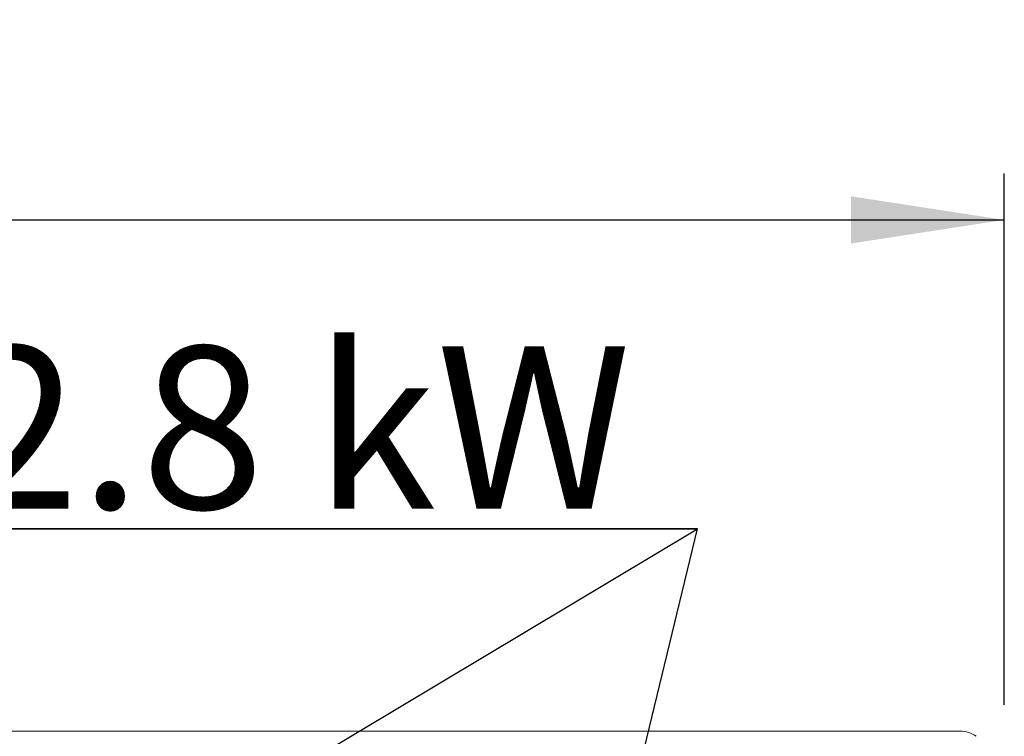
# Model space of a CAD drawing. Units: millimetres. Extents: x 5 to 415, y 5 to 292.
# Drawn here: x 120 to 141, y 134 to 150 of the extents above; entities that cross this region are included whole.
import ezdxf

# ---------------------------------------------------------------- set-up
doc = ezdxf.new("R2010")
doc.units = ezdxf.units.MM
doc.layers.add('BEMAßUNG', color=96, linetype='Continuous')
doc.layers.add('SLD-0', color=179, linetype='Continuous')
doc.styles.add('SLDTEXTSTYLE0', font='TXT', dxfattribs={"width": 0.75})
doc.styles.add('SLDTEXTSTYLE2', font='TXT', dxfattribs={"width": 0.96})
doc.dimstyles.new('SLDDIMSTYLE1', dxfattribs={"dimtxt": 3.5, "dimasz": 3.302, "dimexe": 0, "dimexo": 0.0625, "dimgap": 0.875, "dimtad": 1, "dimdec": 0, "dimlfac": 16, "dimrnd": 1e-09, "dimzin": 12, "dimdsep": 46, "dimtxsty": 'SLDTEXTSTYLE0', "dimblk1": 'NONE', "dimblk2": 'NONE', "dimsah": 1, "dimcen": 0.09, "dimadec": 0, "dimazin": 3, "dimtfac": 1, "dimtofl": 0, "dimtmove": 0, "dimatfit": 3, "dimldrblk": 'NONE', "dimfxl": 0, "dimfrac": 2, "dimtolj": 1, "dimtzin": 12, "dimarcsym": 0})

# ---------------------------------------------------------------- blocks, each defined once
blk = doc.blocks.new('SW_NOTE_0_2')
at = {"layer": 'BEMAßUNG', "color": 0, "insert": (0, 72.19), "char_height": 56, "attachment_point": 1, "style": 'SLDTEXTSTYLE0'}
blk.add_mtext('4 x Heizzonen je P=12.8 kW', dxfattribs=at)
blk = doc.blocks.new('SW_NOTE_1')
at = {"layer": 'BEMAßUNG'}
for p, q in [((-0.86, 5.13), (974.05, 5.13)), ((974.05, 5.13), (-0.86, 5.13)), ((-0.86, 5.13), (974.05, 5.13)), ((974.05, 5.13), (-0.86, 5.13)), ((-0.86, 5.13), (974.05, 5.13)), ((974.05, 5.13), (-0.86, 5.13))]:
    blk.add_line(p, q, dxfattribs=at)
at = {"layer": 'BEMAßUNG', "color": 96}
blk.add_blockref('SW_NOTE_0_2', (0, -4.19), dxfattribs=at)
blk = doc.blocks.new('_D_10')
at = {"layer": 'BEMAßUNG'}
for p, q in [((53.484, 135.014), (53.484, 146.457)), ((140.734, 135.014), (140.734, 146.457)), ((53.484, 145.457), (140.734, 145.457))]:
    blk.add_line(p, q, dxfattribs=at)
for points in [[(53.484, 145.457), (56.786, 144.949), (56.786, 145.965)], [(140.734, 145.457), (137.432, 145.965), (137.432, 144.949)]]:
    blk.add_solid(points, dxfattribs=at)
at = {"layer": 'BEMAßUNG', "insert": (93.184, 149.706), "char_height": 3.5, "attachment_point": 1, "style": 'SLDTEXTSTYLE2'}
blk.add_mtext('1396', dxfattribs=at)
blk = doc.blocks.new('_None')

msp = doc.modelspace()

# ---------------------------------------------------------------- linework, layer by layer
at = {"layer": 'BEMAßUNG'}
for p in [(107.491, 122.872), (129.863, 121.162)]:
    msp.add_line(p, (134.129, 138.808), dxfattribs=at)
at = {"layer": 'SLD-0', "color": 179, "linetype": 'Continuous', "lineweight": 18}
msp.add_line((118.566, 134.449), (139.777, 134.449), dxfattribs=at)
msp.add_arc((139.786, 133.864), 0.585, 53.9168, 90.8741, dxfattribs=at)

# ---------------------------------------------------------------- block references
at = {"color": 7, "linetype": 'Continuous', "xscale": 0.0625, "yscale": 0.0625, "zscale": 0.0625}
msp.add_blockref('SW_NOTE_1', (73.25, 138.487), dxfattribs=at)

# ---------------------------------------------------------------- dimensions: what is measured, and where the dimension line sits
at = {"layer": 'BEMAßUNG'}
dim = msp.add_linear_dim(base=(53.484, 145.457), p1=(140.734, 134.014), p2=(53.484, 134.014), angle=0, dimstyle='SLDDIMSTYLE1', dxfattribs=at)
dim.commit()
dim.dimension.update_dxf_attribs({"geometry": '_D_10', "text_midpoint": (98.356, 145.457), "dimtype": 160})

doc.saveas('drawing.dxf')
